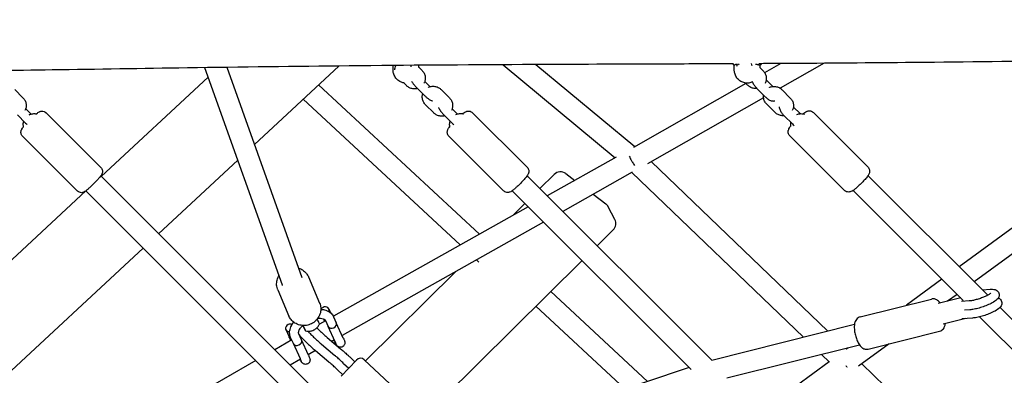
# Model space of a CAD drawing. Units: millimetres. Extents: x -6394 to 6386, y -6394 to 6385.
# Drawn here: x -1545 to -658, y -376 to -55 of the extents above; entities that cross this region are included whole.
import ezdxf

# ---------------------------------------------------------------- set-up
doc = ezdxf.new("R2010")
doc.units = ezdxf.units.MM
doc.header["$LTSCALE"] = 20
doc.layers.add('2d', color=230, linetype='Continuous')

msp = doc.modelspace()

# ---------------------------------------------------------------- linework, layer by layer
at = {"layer": '2d'}
for p, q in [((-1333.01, -167.28), (-1257.05, -96.56)), ((-1208.26, -100), (-1208.26, -96.09)), ((-1184.97, -97.88), (-1184.97, -95.98)), ((-1109.22, -95.41), (-1008.22, -179.28)), ((-1079.65, -95.27), (-990.53, -169.28)), ((-900.91, -100), (-900.91, -95.94)), ((-880.63, -95.26), (-880.63, -95.26)), ((-877.62, -98.27), (-877.62, -95.98)), ((-858.8, -94.36), (-873.52, -102.73)), ((-819.94, -94.12), (-859.58, -116.66)), ((-1307.92, -294.17), (-1377.88, -98.08)), ((-1290.06, -287.67), (-1357.8, -97.8)), ((-1182.17, -100.55), (-1184.97, -97.75)), ((-874.96, -100.92), (-877.62, -98.27)), ((-1471.13, -196.23), (-1374.84, -106.59)), ((-1130.42, -248.14), (-1275.37, -113.62)), ((-1198.7, -111.81), (-1196.28, -114.23)), ((-1179.71, -110.46), (-1174.95, -115.21)), ((-890.34, -112.3), (-991.68, -169.94)), ((-890.73, -111.9), (-888.84, -113.8)), ((-872.11, -109.09), (-866.2, -115)), ((-1541.69, -125.22), (-1549.09, -117.82)), ((-1179.66, -123.4), (-1187.06, -116.01)), ((-1157.54, -125.18), (-1164.93, -117.79)), ((-873.07, -124.26), (-880.43, -116.9)), ((-850.43, -125.46), (-857.79, -118.1)), ((-1147.79, -257.93), (-1289.31, -126.6)), ((-1179.03, -131.47), (-1171.64, -138.86)), ((-874.53, -125.17), (-979.17, -184.68)), ((-871.66, -130.98), (-864.3, -138.34)), ((-1539.25, -148), (-1546.65, -140.6)), ((-1539.2, -135.15), (-1534.42, -139.93)), ((-1520.82, -138.76), (-1471.45, -188.13)), ((-1155.03, -148.03), (-1162.42, -140.64)), ((-1155.07, -135.09), (-1150.32, -139.85)), ((-1136.74, -138.66), (-1087.47, -187.92)), ((-848.53, -148.79), (-855.89, -141.43)), ((-847.57, -133.62), (-841.66, -139.54)), ((-829.58, -138.47), (-780.5, -187.54)), ((-1542.04, -159.98), (-1492.67, -209.35)), ((-1157.95, -159.87), (-1108.68, -209.14)), ((-850.79, -159.68), (-801.72, -208.75)), ((-1419.53, -247.83), (-1348.16, -181.38)), ((-1007.33, -178.78), (-1069.41, -213.76)), ((-975.79, -182.76), (-816.67, -335.83)), ((-1076.06, -207.12), (-1063.11, -194.31)), ((-992.84, -192.42), (-1055.46, -227.71)), ((-1052.66, -193.61), (-1044.54, -199.75)), ((-993.04, -192.53), (-838.4, -341.28)), ((-1471.6, -195.76), (-1209.11, -458.24)), ((-1087.53, -195.64), (-921.13, -362.03)), ((-780.44, -195.38), (-672.54, -303.27)), ((-1654.17, -366.65), (-1485.13, -209.27)), ((-1485.04, -209.2), (-1222.77, -471.45)), ((-1100.97, -209.07), (-939.87, -370.17)), ((-1028.01, -212.24), (-1016.69, -220.79)), ((-793.88, -208.81), (-694.68, -308)), ((-1100.48, -231.27), (-1089.57, -220.48)), ((-1086.6, -223.45), (-1262.06, -322.32)), ((-1008.44, -235.02), (-1014.41, -223.5)), ((-1072.65, -237.39), (-1254.15, -339.68)), ((-1024.43, -258.74), (-1009.92, -244.39)), ((-649.4, -241.8), (-698.26, -277.56)), ((-638.18, -257.13), (-684.66, -291.15)), ((-1628.56, -442.44), (-1433.44, -260.79)), ((-1181.58, -414.16), (-1037.94, -272.1)), ((-1131.1, -273.43), (-1133.17, -271.5)), ((-1233.19, -362.52), (-1151.73, -281.96)), ((-1284.46, -286.76), (-1274.42, -310.38)), ((-713.77, -288.91), (-745.86, -312.39)), ((-1312.07, -298.5), (-1302.03, -322.12)), ((-1307.73, -294.66), (-1307.74, -294.62)), ((-978.99, -380.98), (-1066.02, -299.88)), ((-677.37, -298.44), (-670.48, -297.94)), ((-787.44, -322.82), (-723.25, -306.72)), ((-696.9, -305.78), (-717.32, -310.91)), ((-700.18, -302.51), (-708.7, -308.74)), ((-689.22, -308.52), (-696.07, -308.91)), ((-1266.19, -315.58), (-1264.59, -319.15)), ((-999.48, -387.86), (-1079.54, -313.25)), ((-688.71, -316.5), (-693.5, -316.78)), ((-661.5, -314.31), (-494.63, -481.17)), ((-1269.05, -326.26), (-1274.48, -329.32)), ((-1270.92, -324.61), (-1270.6, -325.31)), ((-1269.16, -326.02), (-1266.69, -331.43)), ((-1261.87, -322.7), (-1259.41, -328.12)), ((-1253.08, -342.04), (-1259.41, -328.13)), ((-692.44, -324.25), (-712.7, -329.33)), ((-686.23, -323.9), (-696.01, -324.46)), ((-679.87, -322.81), (-507.46, -495.2)), ((-1304.87, -334.33), (-1301.99, -340.78)), ((-1260.36, -345.36), (-1266.69, -331.44)), ((-792.64, -329.8), (-921.23, -362.06)), ((-780.14, -351.92), (-715.95, -335.82)), ((-1299.56, -343.64), (-1314.91, -352.45)), ((-1298.08, -346.9), (-1300.54, -341.49)), ((-1290.8, -343.59), (-1293.26, -338.17)), ((-1292.34, -339.5), (-1292.59, -339.64)), ((-1284.46, -357.51), (-1290.79, -343.6)), ((-1267.64, -341.3), (-1255.51, -351.55)), ((-1261.15, -343.62), (-1263.4, -344.89)), ((-1291.74, -360.83), (-1298.07, -346.91)), ((-1278.2, -353.29), (-1284.69, -357.01)), ((-1278.26, -353.23), (-1266.14, -363.48)), ((-1272.82, -347.4), (-1260.7, -357.65)), ((-788.02, -348.23), (-907.5, -378.2)), ((-800.51, -351.36), (-799.91, -351.95)), ((-798.37, -350.83), (-799.92, -351.96)), ((-761.21, -347.17), (-788.84, -367.4)), ((-1331.98, -362.25), (-1556.4, -491.09)), ((-1291.66, -361.01), (-1300.99, -366.37)), ((-1241.27, -361.82), (-1254.92, -376.44)), ((-1247.32, -358.93), (-1242.65, -363.29)), ((-1183.03, -409.33), (-1234.21, -361.57)), ((-815.46, -363.35), (-875.66, -407.5)), ((-822.25, -356.82), (-815.04, -363.75)), ((-1258.22, -370.6), (-1253.54, -374.97)), ((-1252.78, -364.77), (-1248.1, -369.14)), ((-941.6, -368.43), (-1209.27, -458.29)), ((-786, -365.32), (-595.2, -548.65))]:
    msp.add_line(p, q, dxfattribs=at)
for centre, radius, start, end in [((-1057.48, -200), 8, 52.92229, 134.68298), ((-1021.51, -227.18), 8, 27.37974, 52.92229), ((-1015.54, -238.7), 8, 314.68298, 27.37974), ((-1237.62, -365.23), 5, 46.98076, 136.98076)]:
    msp.add_arc(centre, radius, start, end, dxfattribs=at)
at = {"layer": '2d', "extrusion": (0, 0, -1)}
for centre, major_axis, ratio, start_param, end_param in [((-1190.85, -90), (0, 8), 0.278376, -2.688366, -2.411823), ((-1185.09, -90), (0, -6), 0.278376, 0, 0.17565), ((-1185.09, -90), (0, -6), 0.278376, -0.179973, 0), ((-900.79, -90), (0, -6), 0.278376, 0.071057, 0.703554), ((-895.03, -90), (0, 8), 0.278376, -2.355226, -2.164633), ((-883.5, -90), (0, 8), 0.278376, -2.470948, -2.154477), ((-877.74, -90), (0, -6), 0.278376, 0, 0.733508), ((-877.74, -90), (0, -6), 0.278376, -0.733415, 0), ((-991.54, -180.79), (6.34, 7.09), 0.015573, -1.873805, -1.759166), ((-1298.98, -290.94), (8.85, 3.46), 0.92602, 3.114076, 3.16911)]:
    msp.add_ellipse(centre, major_axis=major_axis, ratio=ratio, start_param=start_param, end_param=end_param, dxfattribs=at)
at = {"layer": '2d'}
for centre, major_axis, ratio, start_param, end_param in [((-991.54, -180.79), (4.68, -8.27), 0.238358, -2.056112, -1.564404), ((-991.54, -180.79), (4.68, -8.27), 0.238358, -1.449764, -1.00526), ((-1269.83, -317.22), (-3.64, -1.66), 0.815241, -1.532832, -0.849724), ((-1269.83, -317.22), (3.64, 1.66), 0.815241, -0.740665, 1.608761), ((-1278.89, -320.33), (4.42, -8.97), 0.021981, 0.374835, 1.044213), ((-1263.05, -329.78), (-3.64, -1.66), 0.815241, 0.037965, 3.141486), ((-1301.22, -332.69), (-3.64, -1.66), 0.815241, -1.532832, 1.169567), ((-1301.22, -332.69), (-3.64, -1.66), 0.815241, -2.504562, -1.532832), ((-1291.45, -326.52), (4.42, -8.97), 0.021981, -1.104462, 0.374835), ((-1291.45, -326.52), (4.42, -8.97), 0.021981, 0.374835, 1.080324), ((-1278.89, -320.33), (4.42, -8.97), 0.021981, 0.018001, 0.374835), ((-1263.05, -329.78), (-3.64, -1.66), 0.815241, 0, 0.037965), ((-1294.44, -345.25), (-3.64, -1.66), 0.815241, 0.037965, 3.141593), ((-1294.44, -345.25), (-3.64, -1.66), 0.815241, 0, 0.037965), ((-800.18, -363.92), (-5.61, 7.66), 0.199124, 1.801093, 1.948357), ((-800.65, -364.41), (6.58, 6.85), 0.36849, -1.774405, -1.737906)]:
    msp.add_ellipse(centre, major_axis=major_axis, ratio=ratio, start_param=start_param, end_param=end_param, dxfattribs=at)
for points, knots in [([(-901.87, -94.58), (-925.49, -94.68), (-949.13, -94.77), (-1012.37, -95), (-1051.99, -95.13), (-1143.66, -95.57), (-1195.7, -95.94), (-1296.35, -96.96), (-1344.97, -97.6), (-1434.17, -98.9), (-1474.78, -99.54), (-1549.78, -100.65), (-1584.19, -101.13), (-1649.56, -101.81), (-1680.51, -102.04), (-1739.72, -102.22), (-1767.97, -102.18), (-1822.17, -101.84), (-1848.11, -101.54), (-1898.32, -100.69), (-1922.59, -100.14), (-1969.88, -98.8), (-1992.91, -98.01), (-2038.02, -96.19), (-2060.1, -95.16), (-2103.51, -92.86), (-2124.84, -91.59), (-2167.21, -88.82), (-2188.24, -87.33), (-2233.97, -83.95), (-2258.66, -82.03), (-2317.78, -77.36), (-2352.22, -74.58), (-2429.22, -68.63), (-2471.81, -65.52), (-2541.45, -61.2), (-2568.45, -59.72), (-2615.91, -57.56), (-2636.36, -56.79), (-2674.86, -55.66), (-2692.92, -55.27), (-2727.59, -54.83), (-2744.22, -54.76), (-2777.01, -54.86), (-2793.17, -55.02), (-2826.66, -55.56), (-2843.98, -55.95), (-2880.1, -56.96), (-2898.89, -57.59), (-2938.52, -59.11), (-2959.35, -60.01), (-3004.24, -62.1), (-3028.29, -63.31), (-3082.8, -66.16), (-3113.25, -67.82), (-3186.11, -71.67), (-3228.52, -73.82), (-3301.42, -76.79), (-3331.91, -77.8), (-3383.63, -78.99), (-3404.86, -79.34), (-3447.16, -79.79), (-3468.22, -79.89), (-3511.37, -79.86), (-3533.46, -79.72), (-3578.96, -79.21), (-3602.37, -78.82), (-3630.04, -78.24), (-3634.31, -78.15), (-3638.58, -78.06)], [622.646052, 622.646052, 622.646052, 622.646052, 696.010472, 696.010472, 818.876096, 818.876096, 980.195773, 980.195773, 1131.038222, 1131.038222, 1257.296853, 1257.296853, 1364.566782, 1364.566782, 1461.276841, 1461.276841, 1549.696097, 1549.696097, 1631.044823, 1631.044823, 1707.256895, 1707.256895, 1779.706533, 1779.706533, 1849.297539, 1849.297539, 1916.64304, 1916.64304, 1983.197291, 1983.197291, 2061.43315, 2061.43315, 2170.637339, 2170.637339, 2305.547378, 2305.547378, 2390.824878, 2390.824878, 2455.222895, 2455.222895, 2511.9485, 2511.9485, 2564.064938, 2564.064938, 2614.630422, 2614.630422, 2668.739567, 2668.739567, 2727.355219, 2727.355219, 2792.269583, 2792.269583, 2867.14025, 2867.14025, 2961.876046, 2961.876046, 3093.690575, 3093.690575, 3188.470253, 3188.470253, 3254.537737, 3254.537737, 3320.121906, 3320.121906, 3388.959262, 3388.959262, 3461.972636, 3461.972636, 3475.305452, 3475.305452, 3475.305452, 3475.305452]), ([(-1206.58, -100.1), (-1206.6, -99.43), (-1206.55, -98.77), (-1206.3, -97.42), (-1206.09, -96.73), (-1205.81, -96.07)], [3.1174114, 3.1174114, 3.1174114, 3.1174114, 3.3183199, 3.3183199, 3.5348596, 3.5348596, 3.5348596, 3.5348596]), ([(-1185.09, -96), (-1185.14, -96), (-1185.22, -95.99), (-1185.38, -95.96), (-1185.46, -95.93), (-1185.56, -95.91)], [0.009542949, 0.009542949, 0.009542949, 0.009542949, 0.010138344, 0.010138344, 0.010603762, 0.010603762, 0.010603762, 0.010603762]), ([(-898.06, -95.24), (-898.09, -95.24), (-898.12, -95.23), (-898.35, -95.21), (-898.55, -95.2), (-898.93, -95.2), (-899.12, -95.21), (-899.47, -95.25), (-899.63, -95.28), (-900.09, -95.4), (-900.35, -95.51), (-900.63, -95.66), (-900.7, -95.71), (-900.82, -95.81), (-900.86, -95.85), (-900.9, -95.91), (-900.91, -95.93), (-900.91, -95.94)], [0.013616673, 0.013616673, 0.013616673, 0.013616673, 0.013710718, 0.013710718, 0.014306114, 0.014306114, 0.014901509, 0.014901509, 0.015496905, 0.015496905, 0.016687696, 0.016687696, 0.017283092, 0.017283092, 0.017878487, 0.017878487, 0.018229344, 0.018229344, 0.018229344, 0.018229344]), ([(-898.73, -96.83), (-898.54, -96.21), (-898.27, -95.61), (-897.93, -95.02), (-897.92, -95), (-897.91, -94.99)], [3.4236182, 3.4236182, 3.4236182, 3.4236182, 3.625911, 3.625911, 3.6325578, 3.6325578, 3.6325578, 3.6325578]), ([(-877.74, -96), (-877.79, -96), (-877.87, -95.99), (-878.05, -95.95), (-878.16, -95.92), (-878.41, -95.85), (-878.55, -95.81), (-878.84, -95.71), (-879.01, -95.66), (-879.34, -95.56), (-879.52, -95.51), (-879.89, -95.41), (-880.08, -95.36), (-880.47, -95.28), (-880.66, -95.25), (-881.06, -95.21), (-881.26, -95.2), (-881.54, -95.2), (-881.63, -95.2), (-881.72, -95.2)], [0.009542949, 0.009542949, 0.009542949, 0.009542949, 0.010138344, 0.010138344, 0.01073374, 0.01073374, 0.011329135, 0.011329135, 0.011924531, 0.011924531, 0.012519927, 0.012519927, 0.013115322, 0.013115322, 0.013710718, 0.013710718, 0.014306114, 0.014306114, 0.014589423, 0.014589423, 0.014589423, 0.014589423]), ([(-583.56, -91.54), (-591.7, -91.66), (-599.85, -91.77), (-654.18, -92.53), (-700.39, -93.08), (-785.4, -93.89), (-824.18, -94.17), (-868.14, -94.41), (-873.3, -94.44), (-878.46, -94.47)], [292.314359, 292.314359, 292.314359, 292.314359, 317.732889, 317.732889, 461.772903, 461.772903, 582.386678, 582.386678, 598.407519, 598.407519, 598.407519, 598.407519]), ([(-1198.39, -111.86), (-1199.15, -111.74), (-1199.9, -111.54), (-1201.79, -110.83), (-1202.87, -110.2), (-1204.81, -108.62), (-1205.66, -107.67), (-1207.02, -105.54), (-1207.54, -104.35), (-1208.12, -102.1), (-1208.26, -101.05), (-1208.26, -100)], [3.293029, 3.293029, 3.293029, 3.293029, 3.490035, 3.490035, 3.805761, 3.805761, 4.124661, 4.124661, 4.447011, 4.447011, 4.712389, 4.712389, 4.712389, 4.712389]), ([(-1182.17, -100.55), (-1181.42, -101.3), (-1180.78, -102.18), (-1179.83, -104.08), (-1179.5, -105.1), (-1179.2, -107.18), (-1179.22, -108.24), (-1179.59, -110.26), (-1179.93, -111.22), (-1180.4, -112.1)], [5.498282, 5.498282, 5.498282, 5.498282, 5.821658, 5.821658, 6.142321, 6.142321, 6.459913, 6.459913, 6.764353, 6.764353, 6.764353, 6.764353]), ([(-884.5, -110.95), (-884.99, -111.17), (-885.49, -111.37), (-887.19, -111.88), (-888.43, -112.04), (-890.9, -111.95), (-892.12, -111.7), (-894.43, -110.83), (-895.52, -110.2), (-897.46, -108.62), (-898.3, -107.67), (-899.67, -105.54), (-900.18, -104.35), (-900.77, -102.1), (-900.91, -101.05), (-900.91, -100)], [2.72392, 2.72392, 2.72392, 2.72392, 2.860554, 2.860554, 3.17578, 3.17578, 3.490035, 3.490035, 3.805761, 3.805761, 4.124661, 4.124661, 4.447011, 4.447011, 4.712389, 4.712389, 4.712389, 4.712389]), ([(-874.96, -100.92), (-874.2, -101.68), (-873.56, -102.56), (-872.6, -104.45), (-872.27, -105.46), (-871.98, -107.51), (-871.99, -108.54), (-872.36, -110.47), (-872.69, -111.38), (-873.16, -112.21)], [5.48828, 5.48828, 5.48828, 5.48828, 5.819564, 5.819564, 6.144359, 6.144359, 6.459927, 6.459927, 6.754379, 6.754379, 6.754379, 6.754379]), ([(-1186.25, -116.81), (-1186.83, -116.98), (-1187.43, -117.09), (-1189.09, -117.27), (-1190.17, -117.21), (-1192.26, -116.76), (-1193.27, -116.37), (-1194.96, -115.39), (-1195.66, -114.85), (-1196.28, -114.23)], [7.543964, 7.543964, 7.543964, 7.543964, 7.727208, 7.727208, 8.049921, 8.049921, 8.374439, 8.374439, 8.639875, 8.639875, 8.639875, 8.639875]), ([(-1191.6, -110.1), (-1191.2, -110.92), (-1190.67, -111.74), (-1189.51, -113.29), (-1188.92, -114), (-1187.89, -115.15), (-1187.48, -115.58), (-1187.06, -116.01)], [5.320366, 5.320366, 5.320366, 5.320366, 5.776099, 5.776099, 6.147432, 6.147432, 6.382361, 6.382361, 6.382361, 6.382361]), ([(-1176.51, -115.82), (-1176.41, -115.77), (-1176.31, -115.72), (-1175.25, -115.25), (-1174.22, -114.97), (-1172.11, -114.75), (-1171.04, -114.81), (-1168.94, -115.26), (-1167.93, -115.65), (-1166.25, -116.63), (-1165.55, -117.17), (-1164.93, -117.79)], [4.233423, 4.233423, 4.233423, 4.233423, 4.265809, 4.265809, 4.585615, 4.585615, 4.908329, 4.908329, 5.232846, 5.232846, 5.498282, 5.498282, 5.498282, 5.498282]), ([(-880.47, -116.85), (-880.51, -116.86), (-880.56, -116.86), (-881.66, -116.95), (-882.72, -116.86), (-884.8, -116.38), (-885.82, -115.97), (-887.51, -114.97), (-888.21, -114.43), (-888.84, -113.8)], [7.6849789, 7.6849789, 7.6849789, 7.6849789, 7.6990144, 7.6990144, 8.0252133, 8.0252133, 8.3571329, 8.3571329, 8.629873, 8.629873, 8.629873, 8.629873]), ([(-884.68, -110.43), (-884.37, -111.38), (-883.92, -112.3), (-882.84, -114.05), (-882.23, -114.88), (-881.2, -116.09), (-880.82, -116.5), (-880.43, -116.9)], [5.426552, 5.426552, 5.426552, 5.426552, 5.8386255, 5.8386255, 6.2190602, 6.2190602, 6.4247827, 6.4247827, 6.4247827, 6.4247827]), ([(-869.13, -115.8), (-869.09, -115.78), (-869.05, -115.76), (-868.06, -115.35), (-867.04, -115.11), (-864.97, -114.95), (-863.9, -115.03), (-861.82, -115.52), (-860.81, -115.93), (-859.12, -116.93), (-858.41, -117.47), (-857.79, -118.1)], [4.225302, 4.225302, 4.225302, 4.225302, 4.239942, 4.239942, 4.557422, 4.557422, 4.883621, 4.883621, 5.21554, 5.21554, 5.48828, 5.48828, 5.48828, 5.48828]), ([(-1179.03, -131.47), (-1179.79, -130.72), (-1180.42, -129.84), (-1181.38, -127.94), (-1181.7, -126.92), (-1182, -124.84), (-1181.98, -123.78), (-1181.72, -122.35), (-1181.62, -121.95), (-1181.5, -121.56)], [2.356689, 2.356689, 2.356689, 2.356689, 2.680065, 2.680065, 3.000729, 3.000729, 3.31832, 3.31832, 3.442162, 3.442162, 3.442162, 3.442162]), ([(-1179.66, -123.4), (-1179.04, -124.03), (-1178.39, -124.62), (-1177.09, -125.72), (-1176.44, -126.22), (-1175.01, -127.14), (-1174.33, -127.56), (-1173.07, -127.82), (-1172.88, -127.85), (-1172.66, -127.87)], [0.099176, 0.099176, 0.099176, 0.099176, 0.448554, 0.448554, 0.813887, 0.813887, 1.259653, 1.259653, 1.333481, 1.333481, 1.333481, 1.333481]), ([(-871.66, -130.98), (-872.42, -130.22), (-873.06, -129.34), (-874.02, -127.45), (-874.35, -126.43), (-874.63, -124.54), (-874.63, -123.67), (-874.51, -122.81)], [2.3466877, 2.3466877, 2.3466877, 2.3466877, 2.6779709, 2.6779709, 3.0027662, 3.0027662, 3.2708534, 3.2708534, 3.2708534, 3.2708534]), ([(-1541.69, -125.22), (-1540.93, -125.98), (-1540.29, -126.86), (-1539.33, -128.76), (-1539.01, -129.78), (-1538.7, -131.87), (-1538.72, -132.94), (-1539.08, -134.95), (-1539.41, -135.9), (-1539.88, -136.78)], [5.494433, 5.494433, 5.494433, 5.494433, 5.81812, 5.81812, 6.139587, 6.139587, 6.458178, 6.458178, 6.760536, 6.760536, 6.760536, 6.760536]), ([(-1157.54, -125.18), (-1156.78, -125.94), (-1156.15, -126.81), (-1155.19, -128.71), (-1154.87, -129.73), (-1154.57, -131.81), (-1154.59, -132.87), (-1154.96, -134.89), (-1155.29, -135.85), (-1155.77, -136.73)], [5.498282, 5.498282, 5.498282, 5.498282, 5.821658, 5.821658, 6.142321, 6.142321, 6.459913, 6.459913, 6.764353, 6.764353, 6.764353, 6.764353]), ([(-873.07, -124.26), (-872.37, -124.95), (-871.63, -125.59), (-870.08, -126.73), (-869.26, -127.22), (-867.93, -127.77), (-867.45, -127.93), (-866.51, -128.11), (-866.07, -128.16), (-865.23, -128.11), (-864.84, -128.05), (-864.45, -127.93)], [0.141597, 0.141597, 0.141597, 0.141597, 0.506344, 0.506344, 0.892548, 0.892548, 1.104291, 1.104291, 1.272244, 1.272244, 1.400503, 1.400503, 1.400503, 1.400503]), ([(-850.43, -125.46), (-849.67, -126.22), (-849.02, -127.1), (-848.06, -128.99), (-847.74, -130), (-847.44, -132.04), (-847.46, -133.08), (-847.83, -135.01), (-848.15, -135.92), (-848.62, -136.75)], [5.48828, 5.48828, 5.48828, 5.48828, 5.819564, 5.819564, 6.144359, 6.144359, 6.459927, 6.459927, 6.754379, 6.754379, 6.754379, 6.754379]), ([(-1535.99, -140.54), (-1535.89, -140.49), (-1535.78, -140.44), (-1534.71, -139.96), (-1533.69, -139.69), (-1531.58, -139.46), (-1530.51, -139.52), (-1529.27, -139.79), (-1529.07, -139.84), (-1528.88, -139.89)], [4.2292291, 4.2292291, 4.2292291, 4.2292291, 4.2646327, 4.2646327, 4.5835661, 4.5835661, 4.9053305, 4.9053305, 4.9662186, 4.9662186, 4.9662186, 4.9662186]), ([(-1529.49, -139.74), (-1529.37, -139.65), (-1529.26, -139.55), (-1528.38, -138.83), (-1528.09, -138.43), (-1526.51, -137.71), (-1526.33, -137.64), (-1525.77, -137.45), (-1525.34, -137.31), (-1524.1, -137.27), (-1523.42, -137.3), (-1522.1, -137.8), (-1521.55, -138.11), (-1520.98, -138.61), (-1520.9, -138.69), (-1520.82, -138.76)], [4.0275292, 4.0275292, 4.0275292, 4.0275292, 4.0890164, 4.0890164, 4.522362, 4.522362, 4.5691213, 4.5691213, 4.6357994, 4.6357994, 4.680156, 4.680156, 4.7077706, 4.7077706, 4.712389, 4.712389, 4.712389, 4.712389]), ([(-1161.62, -141.44), (-1162.2, -141.61), (-1162.8, -141.73), (-1164.46, -141.9), (-1165.53, -141.84), (-1167.62, -141.39), (-1168.64, -141), (-1170.32, -140.02), (-1171.02, -139.48), (-1171.64, -138.86)], [7.543964, 7.543964, 7.543964, 7.543964, 7.727208, 7.727208, 8.049921, 8.049921, 8.374439, 8.374439, 8.639875, 8.639875, 8.639875, 8.639875]), ([(-1167.31, -133.94), (-1167.27, -134.04), (-1167.24, -134.14), (-1166.77, -135.25), (-1166.16, -136.2), (-1164.88, -137.92), (-1164.29, -138.63), (-1163.26, -139.78), (-1162.84, -140.22), (-1162.42, -140.64)], [5.178881, 5.178881, 5.178881, 5.178881, 5.230364, 5.230364, 5.776099, 5.776099, 6.147432, 6.147432, 6.382361, 6.382361, 6.382361, 6.382361]), ([(-1151.87, -140.45), (-1151.78, -140.4), (-1151.68, -140.36), (-1150.62, -139.88), (-1149.59, -139.61), (-1147.48, -139.39), (-1146.4, -139.45), (-1145.16, -139.71), (-1144.96, -139.76), (-1144.77, -139.81)], [4.2334231, 4.2334231, 4.2334231, 4.2334231, 4.2658087, 4.2658087, 4.585615, 4.585615, 4.9083286, 4.9083286, 4.969555, 4.969555, 4.969555, 4.969555]), ([(-1145.63, -139.62), (-1145.44, -139.46), (-1145.26, -139.32), (-1144.62, -138.83), (-1144.2, -138.52), (-1143.33, -137.99), (-1142.96, -137.74), (-1142, -137.41), (-1141.77, -137.34), (-1141.07, -137.19), (-1140.51, -137.09), (-1139.14, -137.28), (-1138.49, -137.45), (-1137.44, -138.05), (-1137.07, -138.33), (-1136.74, -138.66)], [3.9886919, 3.9886919, 3.9886919, 3.9886919, 4.082453, 4.082453, 4.3177687, 4.3177687, 4.5150788, 4.5150788, 4.5649823, 4.5649823, 4.6389946, 4.6389946, 4.6860439, 4.6860439, 4.712389, 4.712389, 4.712389, 4.712389]), ([(-855.93, -141.39), (-855.98, -141.4), (-856.02, -141.4), (-857.12, -141.49), (-858.19, -141.4), (-860.27, -140.92), (-861.28, -140.51), (-862.97, -139.51), (-863.67, -138.96), (-864.3, -138.34)], [7.6849789, 7.6849789, 7.6849789, 7.6849789, 7.6990144, 7.6990144, 8.0252133, 8.0252133, 8.3571329, 8.3571329, 8.629873, 8.629873, 8.629873, 8.629873]), ([(-860.51, -133.31), (-860.45, -133.86), (-860.33, -134.37), (-859.86, -135.86), (-859.4, -136.81), (-858.3, -138.59), (-857.7, -139.42), (-856.66, -140.63), (-856.28, -141.04), (-855.89, -141.43)], [5.193832, 5.193832, 5.193832, 5.193832, 5.414048, 5.414048, 5.838625, 5.838625, 6.21906, 6.21906, 6.424783, 6.424783, 6.424783, 6.424783]), ([(-844.59, -140.33), (-844.55, -140.32), (-844.51, -140.3), (-843.52, -139.89), (-842.51, -139.65), (-840.43, -139.49), (-839.36, -139.57), (-838.12, -139.86), (-837.91, -139.91), (-837.71, -139.98)], [4.2253024, 4.2253024, 4.2253024, 4.2253024, 4.2399421, 4.2399421, 4.5574218, 4.5574218, 4.8836207, 4.8836207, 4.9500454, 4.9500454, 4.9500454, 4.9500454]), ([(-839.14, -139.65), (-838.54, -139.18), (-837.96, -138.76), (-836.8, -138), (-836.26, -137.66), (-835.09, -137.23), (-834.77, -137.12), (-833.84, -136.95), (-833.19, -136.86), (-831.73, -137.14), (-831.08, -137.36), (-830.14, -137.96), (-829.85, -138.2), (-829.58, -138.47)], [3.8893279, 3.8893279, 3.8893279, 3.8893279, 4.157631, 4.157631, 4.43501, 4.43501, 4.5246228, 4.5246228, 4.6243049, 4.6243049, 4.6838257, 4.6838257, 4.712389, 4.712389, 4.712389, 4.712389]), ([(-1541.05, -151.78), (-1541.15, -151.4), (-1541.23, -151.02), (-1541.44, -149.59), (-1541.42, -148.52), (-1541.16, -147.09), (-1541.07, -146.69), (-1540.94, -146.3)], [2.8786431, 2.8786431, 2.8786431, 2.8786431, 2.997994, 2.997994, 3.3165851, 3.3165851, 3.4400096, 3.4400096, 3.4400096, 3.4400096]), ([(-1156.98, -151.66), (-1157.08, -151.28), (-1157.16, -150.9), (-1157.37, -149.47), (-1157.35, -148.41), (-1157.09, -146.98), (-1156.99, -146.59), (-1156.86, -146.2)], [2.8821574, 2.8821574, 2.8821574, 2.8821574, 3.0007286, 3.0007286, 3.3183199, 3.3183199, 3.442162, 3.442162, 3.442162, 3.442162]), ([(-850.79, -159.68), (-851.19, -159.28), (-851.52, -158.81), (-852.01, -157.84), (-852.15, -157.35), (-852.33, -156.37), (-852.33, -155.92), (-852.26, -155.04), (-852.17, -154.66), (-851.93, -153.84), (-851.77, -153.48), (-851.14, -152.2), (-850.63, -151.47), (-849.96, -150.58), (-849.91, -150.52), (-849.87, -150.46)], [1.5707963, 1.5707963, 1.5707963, 1.5707963, 1.613805, 1.613805, 1.6611, 1.6611, 1.7213578, 1.7213578, 1.8038428, 1.8038428, 1.9342326, 1.9342326, 2.3166858, 2.3166858, 2.342449, 2.342449, 2.342449, 2.342449]), ([(-849.71, -151.12), (-849.82, -150.73), (-849.91, -150.33), (-850.09, -149.08), (-850.09, -148.2), (-849.98, -147.35)], [2.8771758, 2.8771758, 2.8771758, 2.8771758, 3.0027662, 3.0027662, 3.2708534, 3.2708534, 3.2708534, 3.2708534]), ([(-1542.04, -159.98), (-1542.42, -159.59), (-1542.74, -159.14), (-1543.21, -158.22), (-1543.35, -157.75), (-1543.53, -156.82), (-1543.53, -156.39), (-1543.48, -155.56), (-1543.39, -155.22), (-1543.21, -154.59), (-1543.11, -154.35), (-1542.88, -153.84), (-1542.76, -153.63), (-1542.32, -152.9), (-1542.03, -152.52), (-1541.51, -151.86), (-1541.33, -151.64), (-1541.14, -151.41)], [1.5707963, 1.5707963, 1.5707963, 1.5707963, 1.5939185, 1.5939185, 1.6193771, 1.6193771, 1.6523441, 1.6523441, 1.6986572, 1.6986572, 1.7599717, 1.7599717, 1.8528007, 1.8528007, 2.1117193, 2.1117193, 2.2380128, 2.2380128, 2.2380128, 2.2380128]), ([(-1157.95, -159.87), (-1158.34, -159.48), (-1158.66, -159.03), (-1159.14, -158.09), (-1159.28, -157.61), (-1159.46, -156.66), (-1159.46, -156.23), (-1159.4, -155.39), (-1159.32, -155.04), (-1159.13, -154.36), (-1159.01, -154.08), (-1158.69, -153.39), (-1158.5, -153.07), (-1157.94, -152.2), (-1157.56, -151.69), (-1157.11, -151.12)], [1.5707963, 1.5707963, 1.5707963, 1.5707963, 1.6022364, 1.6022364, 1.6368304, 1.6368304, 1.6812377, 1.6812377, 1.7419465, 1.7419465, 1.8263296, 1.8263296, 1.9871335, 1.9871335, 2.2709615, 2.2709615, 2.2709615, 2.2709615]), ([(-1471.45, -188.13), (-1471.07, -188.52), (-1470.75, -188.97), (-1470.28, -189.89), (-1470.14, -190.36), (-1469.96, -191.29), (-1469.96, -191.72), (-1470.01, -192.55), (-1470.1, -192.89), (-1470.28, -193.52), (-1470.38, -193.76), (-1470.61, -194.27), (-1470.73, -194.48), (-1471.17, -195.21), (-1471.46, -195.59), (-1472.16, -196.47), (-1472.55, -196.95), (-1473.64, -198.19), (-1474.38, -199), (-1475.93, -200.65), (-1476.73, -201.48), (-1478.35, -203.12), (-1479.17, -203.93), (-1480.77, -205.47), (-1481.55, -206.2), (-1483.03, -207.54), (-1483.72, -208.14), (-1485.11, -209.28), (-1485.4, -209.67), (-1486.98, -210.4), (-1487.16, -210.47), (-1487.72, -210.66), (-1488.15, -210.8), (-1489.39, -210.84), (-1490.07, -210.81), (-1491.39, -210.31), (-1491.94, -210), (-1492.51, -209.5), (-1492.59, -209.42), (-1492.67, -209.35)], [4.712389, 4.712389, 4.712389, 4.712389, 4.735511, 4.735511, 4.76097, 4.76097, 4.793937, 4.793937, 4.84025, 4.84025, 4.901564, 4.901564, 4.994393, 4.994393, 5.253312, 5.253312, 5.512985, 5.512985, 5.881367, 5.881367, 6.218282, 6.218282, 6.549788, 6.549788, 6.883368, 6.883368, 7.230609, 7.230609, 7.663955, 7.663955, 7.710714, 7.710714, 7.777392, 7.777392, 7.821749, 7.821749, 7.849363, 7.849363, 7.853982, 7.853982, 7.853982, 7.853982]), ([(-1087.47, -187.92), (-1087.08, -188.31), (-1086.76, -188.77), (-1086.28, -189.71), (-1086.14, -190.19), (-1085.96, -191.13), (-1085.96, -191.57), (-1086.02, -192.41), (-1086.1, -192.76), (-1086.3, -193.44), (-1086.41, -193.71), (-1086.73, -194.41), (-1086.93, -194.72), (-1087.52, -195.65), (-1087.95, -196.22), (-1089.13, -197.68), (-1089.92, -198.59), (-1091.56, -200.38), (-1092.37, -201.24), (-1094.03, -202.93), (-1094.88, -203.76), (-1096.54, -205.34), (-1097.35, -206.09), (-1098.92, -207.47), (-1099.66, -208.09), (-1100.8, -208.96), (-1101.23, -209.27), (-1102.09, -209.81), (-1102.46, -210.05), (-1103.43, -210.39), (-1103.65, -210.46), (-1104.36, -210.61), (-1104.92, -210.7), (-1106.28, -210.51), (-1106.94, -210.34), (-1107.98, -209.74), (-1108.36, -209.46), (-1108.68, -209.14)], [4.712389, 4.712389, 4.712389, 4.712389, 4.743829, 4.743829, 4.778423, 4.778423, 4.82283, 4.82283, 4.883539, 4.883539, 4.967922, 4.967922, 5.128726, 5.128726, 5.442885, 5.442885, 5.851412, 5.851412, 6.195521, 6.195521, 6.53111, 6.53111, 6.868917, 6.868917, 7.224046, 7.224046, 7.459361, 7.459361, 7.656671, 7.656671, 7.706575, 7.706575, 7.780587, 7.780587, 7.827637, 7.827637, 7.853982, 7.853982, 7.853982, 7.853982]), ([(-780.5, -187.54), (-780.1, -187.94), (-779.77, -188.41), (-779.28, -189.38), (-779.14, -189.87), (-778.96, -190.85), (-778.97, -191.3), (-779.03, -192.18), (-779.12, -192.56), (-779.36, -193.38), (-779.52, -193.73), (-780.15, -195.02), (-780.66, -195.74), (-782.01, -197.53), (-782.86, -198.55), (-784.59, -200.48), (-785.44, -201.38), (-787.16, -203.12), (-788.04, -203.97), (-789.76, -205.56), (-790.62, -206.31), (-792.3, -207.69), (-793.1, -208.31), (-794.49, -209.22), (-795.03, -209.56), (-796.2, -209.99), (-796.53, -210.1), (-797.46, -210.27), (-798.1, -210.36), (-799.56, -210.08), (-800.21, -209.86), (-801.15, -209.26), (-801.45, -209.02), (-801.72, -208.75)], [4.712389, 4.712389, 4.712389, 4.712389, 4.755398, 4.755398, 4.802693, 4.802693, 4.86295, 4.86295, 4.945435, 4.945435, 5.075825, 5.075825, 5.458278, 5.458278, 5.888264, 5.888264, 6.238164, 6.238164, 6.57874, 6.57874, 6.924088, 6.924088, 7.299224, 7.299224, 7.576603, 7.576603, 7.666215, 7.666215, 7.765898, 7.765898, 7.825418, 7.825418, 7.853982, 7.853982, 7.853982, 7.853982]), ([(-1293.19, -278.92), (-1291.99, -279.3), (-1290.84, -279.83), (-1288.48, -281.33), (-1287.32, -282.38), (-1285.59, -284.55), (-1284.95, -285.62), (-1284.46, -286.76)], [5.0810349, 5.0810349, 5.0810349, 5.0810349, 5.338255, 5.338255, 5.6536529, 5.6536529, 5.9064282, 5.9064282, 5.9064282, 5.9064282]), ([(-1312.07, -298.5), (-1312.66, -297.12), (-1313.02, -295.64), (-1313.24, -292.63), (-1313.1, -291.11), (-1312.36, -288.2), (-1311.77, -286.82), (-1310.99, -285.56)], [2.7648355, 2.7648355, 2.7648355, 2.7648355, 3.0716952, 3.0716952, 3.3813545, 3.3813545, 3.6853405, 3.6853405, 3.6853405, 3.6853405]), ([(-669.83, -301.46), (-669.83, -301.46), (-669.85, -301.47), (-669.93, -301.56), (-670.07, -301.68), (-670.53, -302.05), (-670.91, -302.31), (-671.95, -302.96), (-672.67, -303.35), (-674.38, -304.21), (-675.41, -304.67), (-677.66, -305.59), (-678.88, -306.04), (-681.36, -306.86), (-682.62, -307.23), (-685, -307.84), (-686.12, -308.08), (-687.92, -308.39), (-688.64, -308.48), (-689.24, -308.52)], [5.05897, 5.05897, 5.05897, 5.05897, 5.118547, 5.118547, 5.267983, 5.267983, 5.470212, 5.470212, 5.722362, 5.722362, 6.005551, 6.005551, 6.302686, 6.302686, 6.603343, 6.603343, 6.899215, 6.899215, 7.13651, 7.13651, 7.13651, 7.13651]), ([(-670.48, -297.94), (-668.9, -297.82), (-667.56, -297.79), (-665.52, -298.43), (-665.02, -298.63), (-663.93, -299.35), (-663.32, -299.9), (-662.59, -301.19), (-662.39, -301.8), (-662.24, -302.98), (-662.28, -303.55), (-662.52, -304.65), (-662.74, -305.14), (-663.37, -306.25), (-663.8, -306.74), (-665.42, -308.35), (-666.81, -309.25), (-669.85, -310.93), (-671.39, -311.65), (-674.56, -312.97), (-676.16, -313.57), (-679.38, -314.62), (-680.99, -315.09), (-684.12, -315.85), (-685.64, -316.14), (-687.6, -316.4), (-688.15, -316.46), (-688.67, -316.5)], [4.000039, 4.000039, 4.000039, 4.000039, 4.415609, 4.415609, 4.540628, 4.540628, 4.669539, 4.669539, 4.756485, 4.756485, 4.84359, 4.84359, 4.95318, 4.95318, 5.134667, 5.134667, 5.597856, 5.597856, 5.971632, 5.971632, 6.315515, 6.315515, 6.654709, 6.654709, 7.000877, 7.000877, 7.139891, 7.139891, 7.139891, 7.139891]), ([(-1274.42, -310.38), (-1273.83, -311.76), (-1273.47, -313.24), (-1273.25, -316.25), (-1273.39, -317.77), (-1274.14, -320.74), (-1274.77, -322.17), (-1276.44, -324.81), (-1277.51, -326.02), (-1279.96, -328.06), (-1281.36, -328.9), (-1284.36, -330.12), (-1285.96, -330.5), (-1289.18, -330.74), (-1290.8, -330.61), (-1293.9, -329.85), (-1295.37, -329.22), (-1298.01, -327.54), (-1299.17, -326.5), (-1300.9, -324.33), (-1301.54, -323.26), (-1302.03, -322.12)], [5.906428, 5.906428, 5.906428, 5.906428, 6.213288, 6.213288, 6.522947, 6.522947, 6.839575, 6.839575, 7.164099, 7.164099, 7.494345, 7.494345, 7.82649, 7.82649, 8.156276, 8.156276, 8.479848, 8.479848, 8.795246, 8.795246, 9.048021, 9.048021, 9.048021, 9.048021]), ([(-715.37, -310.41), (-715.99, -309.53), (-716.69, -308.71), (-718.11, -307.65), (-718.6, -307.34), (-719.96, -306.75), (-720.91, -306.51), (-722.39, -306.56), (-722.83, -306.62), (-723.25, -306.72)], [5.6697476, 5.6697476, 5.6697476, 5.6697476, 5.9836366, 5.9836366, 6.1188526, 6.1188526, 6.2947934, 6.2947934, 6.3646855, 6.3646855, 6.3646855, 6.3646855]), ([(-663.13, -305.81), (-662.77, -305.94), (-662.39, -306.12), (-661.44, -306.75), (-660.84, -307.3), (-660.11, -308.59), (-659.91, -309.19), (-659.76, -310.38), (-659.8, -310.94), (-660.04, -312.04), (-660.26, -312.54), (-660.88, -313.64), (-661.32, -314.14), (-662.94, -315.75), (-664.33, -316.65), (-667.37, -318.32), (-668.91, -319.05), (-672.07, -320.37), (-673.68, -320.97), (-676.9, -322.02), (-678.51, -322.48), (-681.64, -323.24), (-683.16, -323.54), (-685.12, -323.8), (-685.66, -323.86), (-686.19, -323.9)], [4.448734, 4.448734, 4.448734, 4.448734, 4.540628, 4.540628, 4.669539, 4.669539, 4.756485, 4.756485, 4.84359, 4.84359, 4.95318, 4.95318, 5.134667, 5.134667, 5.597856, 5.597856, 5.971632, 5.971632, 6.315515, 6.315515, 6.654709, 6.654709, 7.000877, 7.000877, 7.139891, 7.139891, 7.139891, 7.139891]), ([(-1273.33, -316.08), (-1271.78, -316.15), (-1270.28, -316.4), (-1267.11, -317.41), (-1265.48, -318.29), (-1263.2, -320.44), (-1262.42, -321.51), (-1261.87, -322.7)], [5.2055047, 5.2055047, 5.2055047, 5.2055047, 5.4672278, 5.4672278, 5.791461, 5.791461, 6.0218699, 6.0218699, 6.0218699, 6.0218699]), ([(-1300.54, -341.49), (-1301.11, -340.24), (-1301.41, -338.87), (-1301.49, -335.99), (-1301.23, -334.47), (-1300.13, -331.26), (-1299.2, -329.59), (-1297.93, -327.89), (-1297.84, -327.76), (-1297.75, -327.64)], [2.8802773, 2.8802773, 2.8802773, 2.8802773, 3.1221637, 3.1221637, 3.393213, 3.393213, 3.7194861, 3.7194861, 3.7449295, 3.7449295, 3.7449295, 3.7449295]), ([(-1276.05, -324.15), (-1275.22, -324.06), (-1274.43, -324.04), (-1272.73, -324.12), (-1271.88, -324.28), (-1270.54, -324.72), (-1270.06, -325), (-1269.44, -325.52), (-1269.28, -325.76), (-1269.16, -326.02)], [5.007479, 5.007479, 5.007479, 5.007479, 5.204786, 5.204786, 5.477845, 5.477845, 5.754891, 5.754891, 6.02187, 6.02187, 6.02187, 6.02187]), ([(-1269.94, -326.76), (-1269.97, -326.7), (-1269.99, -326.65), (-1270.24, -326.12), (-1270.43, -325.69), (-1270.6, -325.31)], [50.859622, 50.859622, 50.859622, 50.859622, 51.152839, 51.152839, 53.545026, 53.545026, 53.545026, 53.545026]), ([(-787.44, -322.82), (-788.15, -323), (-788.81, -323.31), (-789.99, -324.1), (-790.47, -324.59), (-791.37, -325.73), (-791.7, -326.38), (-792.39, -328.1), (-792.58, -329.13), (-792.85, -331.77), (-792.79, -333.42), (-792.42, -336.55), (-792.15, -338), (-791.44, -340.8), (-791.02, -342.15), (-790.01, -344.75), (-789.42, -345.99), (-787.95, -348.44), (-787.1, -349.63), (-785.28, -351), (-784.79, -351.3), (-783.43, -351.89), (-782.48, -352.14), (-781, -352.09), (-780.56, -352.03), (-780.14, -351.92)], [0.0815, 0.0815, 0.0815, 0.0815, 0.198371, 0.198371, 0.328276, 0.328276, 0.504695, 0.504695, 0.814916, 0.814916, 1.276013, 1.276013, 1.655974, 1.655974, 2.021316, 2.021316, 2.400658, 2.400658, 2.842044, 2.842044, 2.97726, 2.97726, 3.153201, 3.153201, 3.223093, 3.223093, 3.223093, 3.223093]), ([(-1293.26, -338.17), (-1293.4, -337.87), (-1293.49, -337.49), (-1293.4, -336.33), (-1293.2, -335.55), (-1292.39, -333.9), (-1291.85, -333.06), (-1290.72, -331.68), (-1290.23, -331.15), (-1289.69, -330.63)], [2.880277, 2.880277, 2.880277, 2.880277, 3.194437, 3.194437, 3.510366, 3.510366, 3.781668, 3.781668, 3.947831, 3.947831, 3.947831, 3.947831]), ([(-1287.03, -335.49), (-1286.33, -335.65), (-1285.49, -335.77), (-1283.55, -335.77), (-1282.44, -335.64), (-1280.19, -334.95), (-1279.06, -334.4), (-1277.15, -333.03), (-1276.37, -332.23), (-1275.18, -330.69), (-1274.77, -329.95), (-1274.47, -329.3)], [4.69438757, 4.69438757, 4.69438757, 4.69438757, 4.70158813, 4.70158813, 4.7087887, 4.7087887, 4.71598926, 4.71598926, 4.72318983, 4.72318983, 4.7303904, 4.7303904, 4.7303904, 4.7303904]), ([(-1285.06, -335.76), (-1284.45, -336.42), (-1283.77, -337.13), (-1282.05, -338.89), (-1280.96, -339.96), (-1278.71, -342.12), (-1277.55, -343.2), (-1275.26, -345.28), (-1274.14, -346.28), (-1272.99, -347.26), (-1272.91, -347.33), (-1272.82, -347.4)], [5.535909, 5.535909, 5.535909, 5.535909, 5.783338, 5.783338, 6.116634, 6.116634, 6.444444, 6.444444, 6.772222, 6.772222, 6.798389, 6.798389, 6.798389, 6.798389]), ([(-1276.9, -332.71), (-1276.74, -332.87), (-1276.59, -333.03), (-1275.51, -334.1), (-1274.52, -335.06), (-1272.47, -337), (-1271.41, -337.98), (-1269.43, -339.76), (-1268.5, -340.57), (-1267.64, -341.3)], [5.8342689, 5.8342689, 5.8342689, 5.8342689, 5.8877203, 5.8877203, 6.1971653, 6.1971653, 6.5097373, 6.5097373, 6.797443, 6.797443, 6.797443, 6.797443]), ([(-1266.69, -331.43), (-1266.69, -331.43), (-1266.69, -331.43), (-1266.69, -331.43), (-1266.69, -331.43), (-1266.69, -331.43), (-1266.69, -331.43), (-1266.69, -331.43), (-1266.69, -331.43), (-1266.69, -331.43)], [3.40281462094, 3.40281462094, 3.40281462094, 3.40281462094, 3.4028205492, 3.4028205492, 3.40284971682, 3.40284971682, 3.40287888444, 3.40287888444, 3.40290805206, 3.40290805206, 3.40290805206, 3.40290805206]), ([(-715.95, -335.82), (-715.24, -335.64), (-714.58, -335.33), (-713.4, -334.54), (-712.92, -334.06), (-712.02, -332.92), (-711.69, -332.27), (-711.06, -330.68), (-710.86, -329.77), (-710.75, -328.84)], [3.2230929, 3.2230929, 3.2230929, 3.2230929, 3.3399641, 3.3399641, 3.469869, 3.469869, 3.6462875, 3.6462875, 3.9180309, 3.9180309, 3.9180309, 3.9180309]), ([(-1300.43, -344.14), (-1300.79, -343.38), (-1301.12, -342.68), (-1301.63, -341.58), (-1301.82, -341.16), (-1301.99, -340.78)], [48.014425, 48.014425, 48.014425, 48.014425, 51.152839, 51.152839, 53.545026, 53.545026, 53.545026, 53.545026]), ([(-1293.12, -338.48), (-1293.09, -338.52), (-1293.06, -338.57), (-1292.56, -339.25), (-1292, -339.92), (-1290.52, -341.59), (-1289.56, -342.61), (-1287.49, -344.72), (-1286.4, -345.79), (-1284.15, -347.95), (-1282.99, -349.03), (-1280.7, -351.11), (-1279.58, -352.11), (-1278.43, -353.09), (-1278.35, -353.16), (-1278.26, -353.23)], [5.084172, 5.084172, 5.084172, 5.084172, 5.105344, 5.105344, 5.419222, 5.419222, 5.783338, 5.783338, 6.116634, 6.116634, 6.444444, 6.444444, 6.772222, 6.772222, 6.798389, 6.798389, 6.798389, 6.798389]), ([(-1258.65, -348.9), (-1258.73, -348.82), (-1258.79, -348.75), (-1258.92, -348.58), (-1258.98, -348.5), (-1259.11, -348.32), (-1259.17, -348.22), (-1259.4, -347.87), (-1259.55, -347.6), (-1260.04, -346.73), (-1260.43, -346.01), (-1261.09, -344.74), (-1261.32, -344.31), (-1261.56, -343.85)], [18.684402, 18.684402, 18.684402, 18.684402, 19.113935, 19.113935, 19.711106, 19.711106, 20.670155, 20.670155, 23.378363, 23.378363, 27.784077, 27.784077, 29.807694, 29.807694, 29.807694, 29.807694]), ([(-1259.5, -347.32), (-1259.5, -347.32), (-1259.51, -347.29), (-1259.57, -347.14), (-1259.64, -346.97), (-1259.86, -346.46), (-1260.04, -346.06), (-1260.28, -345.52), (-1260.32, -345.44), (-1260.36, -345.36)], [46.138773, 46.138773, 46.138773, 46.138773, 47.143126, 47.143126, 49.026381, 49.026381, 51.791623, 51.791623, 52.232858, 52.232858, 52.232858, 52.232858]), ([(-1253.08, -342.04), (-1252.79, -342.67), (-1252.55, -343.21), (-1252.17, -344.1), (-1252.04, -344.39), (-1251.87, -344.93), (-1251.83, -345.05), (-1251.77, -345.3), (-1251.74, -345.42), (-1251.7, -345.72), (-1251.68, -345.91), (-1251.67, -346.3), (-1251.68, -346.52), (-1251.75, -347.04), (-1251.83, -347.35), (-1252.09, -348.01), (-1252.3, -348.37), (-1252.81, -349.01), (-1253.13, -349.31), (-1253.62, -349.63), (-1253.77, -349.71), (-1254.31, -349.98), (-1254.73, -350.11), (-1255.59, -350.22), (-1256.03, -350.21), (-1256.86, -350.05), (-1257.27, -349.9), (-1257.72, -349.65), (-1257.81, -349.6), (-1257.89, -349.55)], [0.00373, 0.00373, 0.00373, 0.00373, 3.402622, 3.402622, 6.876777, 6.876777, 7.625878, 7.625878, 8.167533, 8.167533, 8.783284, 8.783284, 9.443916, 9.443916, 10.404392, 10.404392, 11.608592, 11.608592, 12.885615, 12.885615, 13.383276, 13.383276, 14.691367, 14.691367, 15.978359, 15.978359, 17.260267, 17.260267, 17.5641, 17.5641, 17.5641, 17.5641]), ([(-1255.51, -351.56), (-1254.53, -352.4), (-1253.51, -353.29), (-1251.44, -355.13), (-1250.39, -356.09), (-1248.66, -357.67), (-1247.99, -358.3), (-1247.32, -358.93)], [0, 0, 0, 0, 4.324902, 4.324902, 8.627285, 8.627285, 11.386302, 11.386302, 11.386302, 11.386302]), ([(-1284.47, -357.51), (-1284.18, -358.14), (-1283.94, -358.68), (-1283.56, -359.56), (-1283.43, -359.85), (-1283.25, -360.4), (-1283.22, -360.51), (-1283.16, -360.76), (-1283.13, -360.89), (-1283.08, -361.19), (-1283.07, -361.38), (-1283.06, -361.77), (-1283.07, -361.98), (-1283.14, -362.51), (-1283.22, -362.82), (-1283.48, -363.48), (-1283.68, -363.84), (-1284.2, -364.48), (-1284.52, -364.78), (-1285.01, -365.1), (-1285.16, -365.18), (-1285.69, -365.45), (-1286.12, -365.58), (-1286.98, -365.69), (-1287.41, -365.68), (-1288.25, -365.52), (-1288.66, -365.37), (-1289.19, -365.07), (-1289.36, -364.97), (-1289.63, -364.76), (-1289.75, -364.66), (-1290.01, -364.41), (-1290.14, -364.26), (-1290.31, -364.05), (-1290.37, -363.97), (-1290.5, -363.79), (-1290.56, -363.69), (-1290.79, -363.34), (-1290.94, -363.07), (-1291.36, -362.32), (-1291.64, -361.8), (-1291.96, -361.19)], [0.00373, 0.00373, 0.00373, 0.00373, 3.402622, 3.402622, 6.876777, 6.876777, 7.625878, 7.625878, 8.167533, 8.167533, 8.783284, 8.783284, 9.443916, 9.443916, 10.404392, 10.404392, 11.608592, 11.608592, 12.885615, 12.885615, 13.383276, 13.383276, 14.691367, 14.691367, 15.978359, 15.978359, 17.260267, 17.260267, 17.862525, 17.862525, 18.365897, 18.365897, 19.113935, 19.113935, 19.711106, 19.711106, 20.670155, 20.670155, 23.378363, 23.378363, 26.771272, 26.771272, 26.771272, 26.771272]), ([(-1290.89, -362.79), (-1290.89, -362.79), (-1290.9, -362.76), (-1290.96, -362.61), (-1291.03, -362.44), (-1291.24, -361.93), (-1291.42, -361.53), (-1291.67, -360.99), (-1291.71, -360.91), (-1291.74, -360.83)], [46.138773, 46.138773, 46.138773, 46.138773, 47.143126, 47.143126, 49.026381, 49.026381, 51.791623, 51.791623, 52.232858, 52.232858, 52.232858, 52.232858]), ([(-1258.22, -370.6), (-1259.24, -369.65), (-1260.27, -368.7), (-1262.3, -366.85), (-1263.31, -365.95), (-1264.92, -364.53), (-1265.54, -363.99), (-1266.14, -363.48)], [0, 0, 0, 0, 4.178742, 4.178742, 8.343861, 8.343861, 11.028135, 11.028135, 11.028135, 11.028135]), ([(-1252.78, -364.77), (-1253.8, -363.82), (-1254.83, -362.87), (-1256.86, -361.02), (-1257.87, -360.12), (-1259.48, -358.7), (-1260.1, -358.16), (-1260.7, -357.65)], [0, 0, 0, 0, 4.178742, 4.178742, 8.343861, 8.343861, 11.028135, 11.028135, 11.028135, 11.028135])]:
    msp.add_open_spline(points, degree=3, knots=knots, dxfattribs=at)
for points in [[(-866.16, -115.04), (-866.17, -115.03), (-866.18, -115.02), (-866.2, -115)], [(-841.62, -139.58), (-841.63, -139.57), (-841.64, -139.55), (-841.66, -139.54)], [(-1539.25, -148), (-1538.77, -148.48), (-1538.29, -148.93), (-1537.81, -149.36)], [(-1155.03, -148.03), (-1154.56, -148.5), (-1154.08, -148.96), (-1153.6, -149.38)], [(-848.53, -148.79), (-848.06, -149.26), (-847.57, -149.7), (-847.07, -150.11)], [(-688.71, -316.5), (-688.7, -316.5), (-688.69, -316.5), (-688.67, -316.5)], [(-1259.41, -328.12), (-1259.41, -328.12), (-1259.41, -328.12), (-1259.41, -328.12)], [(-686.23, -323.9), (-686.22, -323.9), (-686.2, -323.9), (-686.19, -323.9)], [(-1289.32, -331.26), (-1289.56, -331.22), (-1289.85, -331.17), (-1290.24, -331.18)], [(-1260.36, -345.36), (-1260.36, -345.36), (-1260.36, -345.36), (-1260.36, -345.36)], [(-1278.26, -353.23), (-1278.26, -353.23), (-1278.26, -353.23), (-1278.26, -353.23)], [(-1272.82, -347.4), (-1272.82, -347.4), (-1272.82, -347.4), (-1272.82, -347.4)], [(-1255.51, -351.56), (-1255.51, -351.56), (-1255.51, -351.56), (-1255.51, -351.55)], [(-1291.74, -360.83), (-1291.74, -360.83), (-1291.74, -360.83), (-1291.74, -360.83)], [(-1258.22, -370.6), (-1258.22, -370.6), (-1258.22, -370.6), (-1258.22, -370.6)], [(-1252.78, -364.77), (-1252.78, -364.77), (-1252.78, -364.77), (-1252.78, -364.77)]]:
    msp.add_open_spline(points, degree=3, dxfattribs=at)

doc.saveas('drawing.dxf')
